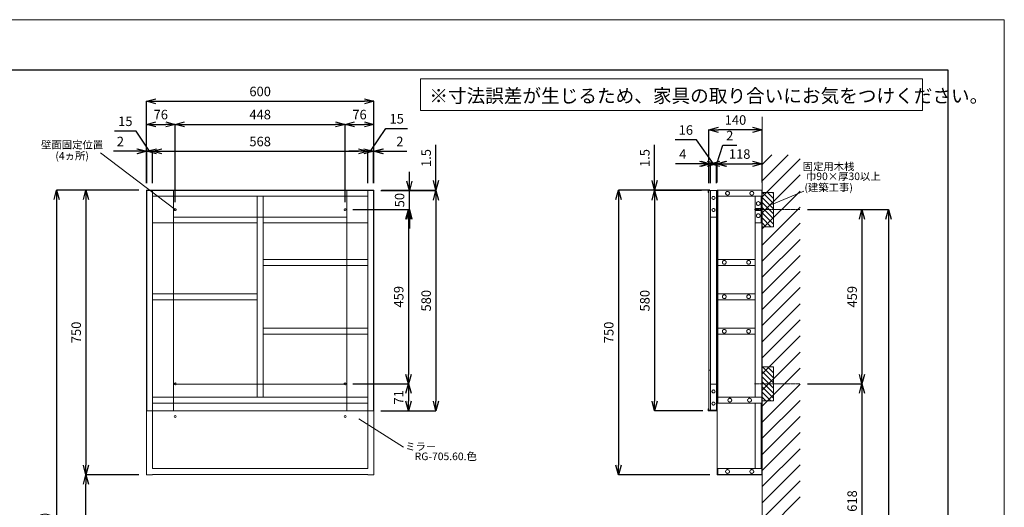
# Model space of a CAD drawing. Units: millimetres. Extents: x -170 to 4285, y -639 to 3496.
# Drawn here: x 1689 to 4285, y 2063 to 3347 of the extents above; entities that cross this region are included whole.
import ezdxf
from ezdxf.enums import TextEntityAlignment as Align

# ---------------------------------------------------------------- set-up
doc = ezdxf.new("R2010")
doc.units = ezdxf.units.MM
doc.linetypes.add('CENTER1', pattern=[10, 6.25, -1.25, 1.25, -1.25])
doc.linetypes.add('HIDDEN', pattern=[9.525, 6.35, -3.175])
doc.layers.get('0').update_dxf_attribs({"lineweight": 9})
doc.layers.get('Defpoints').update_dxf_attribs({"lineweight": 9})
for name, color, linetype, lineweight in [('中心線', 1, 'CENTER1', 18), ('図面枠', 6, 'Continuous', 25), ('太線', 4, 'Continuous', 15), ('家具', 137, 'Continuous', 9), ('家具内部', 52, 'HIDDEN', 9), ('寸法', 3, 'Continuous', 9), ('文字', 4, 'Continuous', 15), ('細線', 7, 'Continuous', 9)]:
    doc.layers.add(name, color=color, linetype=linetype, lineweight=lineweight)
doc.styles.add('japanese', font='romans.shx', dxfattribs={"bigfont": 'bigfont.shx'})
doc.dimstyles.new('KIHON', dxfattribs={"dimscale": 10, "dimtxt": 2.5, "dimasz": 2.5, "dimexe": 0, "dimexo": 2, "dimgap": 1, "dimtad": 1, "dimdec": 0, "dimdsep": 46, "dimtxsty": 'japanese', "dimblk": 'OPEN30', "dimcen": 2.5, "dimadec": 0, "dimazin": 0, "dimtfac": 1, "dimtdec": 0, "dimtmove": 0, "dimatfit": 0, "dimfxl": 1, "dimarcsym": 0})

# ---------------------------------------------------------------- blocks, each defined once
blk = doc.blocks.new('_Open30')
at = {"color": 0, "linetype": 'ByBlock', "lineweight": -2}
for p, q in [((-1, 0.27), (0, 0)), ((0, 0), (-1, -0.27)), ((0, 0), (-1, 0))]:
    blk.add_line(p, q, dxfattribs=at)
blk = doc.blocks.new('*D1')
at = {"layer": 'Defpoints', "color": 0}
for p in [(2023.2, 2898.3), (1864, 2148.3), (2023.2, 2148.3)]:
    blk.add_point(p, dxfattribs=at)
at = {"layer": '寸法', "color": 0, "lineweight": -2}
for p, q in [((2003.2, 2898.3), (1864, 2898.3)), ((1864, 2873.3), (1864, 2173.3)), ((2003.2, 2148.3), (1864, 2148.3))]:
    blk.add_line(p, q, dxfattribs=at)
at = {"layer": '寸法', "color": 0, "lineweight": -2, "xscale": 25, "yscale": 25, "zscale": 25}
for p, rotation in [((1864, 2898.3), 90), ((1864, 2148.3), 270)]:
    blk.add_blockref('_Open30', p, dxfattribs=dict(at, rotation=rotation))
at = {"layer": '寸法', "color": 0, "insert": (1841.5, 2523.3), "char_height": 25, "attachment_point": 5, "rotation": 90, "style": 'japanese'}
blk.add_mtext('750', dxfattribs=at)
blk = doc.blocks.new('*D2')
at = {"layer": 'Defpoints', "color": 0}
for p in [(2623.2, 3132.4), (2023.2, 2898.3), (2623.2, 2898.3)]:
    blk.add_point(p, dxfattribs=at)
at = {"layer": '寸法', "color": 0, "lineweight": -2}
for p, q in [((2023.2, 2918.3), (2023.2, 3132.4)), ((2048.2, 3132.4), (2598.2, 3132.4)), ((2623.2, 2918.3), (2623.2, 3132.4))]:
    blk.add_line(p, q, dxfattribs=at)
at = {"layer": '寸法', "color": 0, "lineweight": -2, "xscale": 25, "yscale": 25, "zscale": 25, "rotation": 180}
blk.add_blockref('_Open30', (2023.2, 3132.4), dxfattribs=at)
at = {"layer": '寸法', "color": 0, "lineweight": -2, "xscale": 25, "yscale": 25, "zscale": 25}
blk.add_blockref('_Open30', (2623.2, 3132.4), dxfattribs=at)
at = {"layer": '寸法', "color": 0, "insert": (2323.2, 3154.9), "char_height": 25, "attachment_point": 5, "style": 'japanese'}
blk.add_mtext('600', dxfattribs=at)
blk = doc.blocks.new('*D11')
at = {"layer": 'Defpoints', "color": 0, "ltscale": 0.1}
for p in [(3528.2, 2898.3), (3267.8, 2148.3), (3528.2, 2148.3)]:
    blk.add_point(p, dxfattribs=at)
at = {"layer": '寸法', "color": 0, "lineweight": -2, "ltscale": 0.1}
for p, q in [((3508.2, 2898.3), (3267.8, 2898.3)), ((3267.8, 2873.3), (3267.8, 2173.3)), ((3508.2, 2148.3), (3267.8, 2148.3))]:
    blk.add_line(p, q, dxfattribs=at)
at = {"layer": '寸法', "color": 0, "lineweight": -2, "ltscale": 0.1, "xscale": 25, "yscale": 25, "zscale": 25}
for p, rotation in [((3267.8, 2898.3), 90), ((3267.8, 2148.3), 270)]:
    blk.add_blockref('_Open30', p, dxfattribs=dict(at, rotation=rotation))
at = {"layer": '寸法', "color": 0, "ltscale": 0.1, "insert": (3245.3, 2523.3), "char_height": 25, "attachment_point": 5, "rotation": 90, "style": 'japanese'}
blk.add_mtext('750', dxfattribs=at)
blk = doc.blocks.new('*D12')
at = {"layer": 'Defpoints', "color": 0}
for p in [(3506.2, 3057.2), (3506.2, 2896.8), (3646.2, 2898.3)]:
    blk.add_point(p, dxfattribs=at)
at = {"layer": '寸法', "color": 0, "lineweight": -2}
for p, q in [((3506.2, 2916.8), (3506.2, 3057.2)), ((3621.2, 3057.2), (3531.2, 3057.2)), ((3646.2, 2918.3), (3646.2, 3057.2))]:
    blk.add_line(p, q, dxfattribs=at)
at = {"layer": '寸法', "color": 0, "lineweight": -2, "xscale": 25, "yscale": 25, "zscale": 25, "rotation": 180}
blk.add_blockref('_Open30', (3506.2, 3057.2), dxfattribs=at)
at = {"layer": '寸法', "color": 0, "lineweight": -2, "xscale": 25, "yscale": 25, "zscale": 25}
blk.add_blockref('_Open30', (3646.2, 3057.2), dxfattribs=at)
at = {"layer": '寸法', "color": 0, "insert": (3576.2, 3079.7), "char_height": 25, "attachment_point": 5, "style": 'japanese'}
blk.add_mtext('140', dxfattribs=at)
blk = doc.blocks.new('*D13')
at = {"layer": 'Defpoints', "color": 0}
for p in [(3510.2, 2967.5), (3506.2, 2896.8), (3510.2, 2896.8)]:
    blk.add_point(p, dxfattribs=at)
at = {"layer": '寸法', "color": 0, "lineweight": -2}
for p, q in [((3481.2, 2967.5), (3418.4, 2967.5)), ((3506.2, 2916.8), (3506.2, 2967.5)), ((3510.2, 2967.5), (3506.2, 2967.5)), ((3510.2, 2916.8), (3510.2, 2967.5)), ((3535.2, 2967.5), (3560.2, 2967.5))]:
    blk.add_line(p, q, dxfattribs=at)
at = {"layer": '寸法', "color": 0, "lineweight": -2, "xscale": 25, "yscale": 25, "zscale": 25}
blk.add_blockref('_Open30', (3506.2, 2967.5), dxfattribs=at)
at = {"layer": '寸法', "color": 0, "lineweight": -2, "xscale": 25, "yscale": 25, "zscale": 25, "rotation": 180}
blk.add_blockref('_Open30', (3510.2, 2967.5), dxfattribs=at)
at = {"layer": '寸法', "color": 0, "insert": (3437.3, 2990), "char_height": 25, "attachment_point": 5, "style": 'japanese'}
blk.add_mtext('4', dxfattribs=at)
blk = doc.blocks.new('*D14')
at = {"layer": 'Defpoints', "color": 0}
for p in [(3526.2, 2967.5), (3510.2, 2896.8), (3526.2, 2896.8)]:
    blk.add_point(p, dxfattribs=at)
at = {"layer": '寸法', "color": 0, "lineweight": -2}
for p, q in [((3473.8, 3030.8), (3416.9, 3030.8)), ((3518.2, 2967.5), (3473.8, 3030.8)), ((3485.2, 2967.5), (3460.2, 2967.5)), ((3510.2, 2916.8), (3510.2, 2967.5)), ((3510.2, 2967.5), (3526.2, 2967.5)), ((3510.2, 2967.5), (3526.2, 2967.5)), ((3526.2, 2916.8), (3526.2, 2967.5)), ((3551.2, 2967.5), (3576.2, 2967.5))]:
    blk.add_line(p, q, dxfattribs=at)
at = {"layer": '寸法', "color": 0, "lineweight": -2, "xscale": 25, "yscale": 25, "zscale": 25}
blk.add_blockref('_Open30', (3510.2, 2967.5), dxfattribs=at)
at = {"layer": '寸法', "color": 0, "lineweight": -2, "xscale": 25, "yscale": 25, "zscale": 25, "rotation": 180}
blk.add_blockref('_Open30', (3526.2, 2967.5), dxfattribs=at)
at = {"layer": '寸法', "color": 0, "insert": (3445.3, 3053.3), "char_height": 25, "attachment_point": 5, "style": 'japanese'}
blk.add_mtext('16', dxfattribs=at)
blk = doc.blocks.new('*D15')
at = {"layer": 'Defpoints', "color": 0}
for p in [(2023.2, 2898.3), (1786.6, 998.3), (1881.3, 998.3)]:
    blk.add_point(p, dxfattribs=at)
at = {"layer": '寸法', "color": 0, "lineweight": -2}
for p, q in [((2003.2, 2898.3), (1786.6, 2898.3)), ((1786.6, 2873.3), (1786.6, 1023.3)), ((1861.3, 998.3), (1786.6, 998.3))]:
    blk.add_line(p, q, dxfattribs=at)
at = {"layer": '寸法', "color": 0, "lineweight": -2, "xscale": 25, "yscale": 25, "zscale": 25}
for p, rotation in [((1786.6, 2898.3), 90), ((1786.6, 998.3), 270)]:
    blk.add_blockref('_Open30', p, dxfattribs=dict(at, rotation=rotation))
at = {"layer": '寸法', "color": 0, "insert": (1757.6, 1948.3), "char_height": 25, "attachment_point": 5, "rotation": 90, "style": 'japanese'}
blk.add_mtext('1900(参考値)', dxfattribs=at)
blk = doc.blocks.new('*D28')
at = {"layer": 'Defpoints', "color": 0}
for p in [(3362.9, 2896.8), (3506.2, 2896.8), (3528.2, 2898.3)]:
    blk.add_point(p, dxfattribs=at)
at = {"layer": '寸法', "color": 0, "lineweight": -2}
for p, q in [((3362.9, 2923.3), (3362.9, 3017.1)), ((3508.2, 2898.3), (3362.9, 2898.3)), ((3362.9, 2896.8), (3362.9, 2898.3)), ((3486.2, 2896.8), (3362.9, 2896.8)), ((3362.9, 2871.8), (3362.9, 2846.8))]:
    blk.add_line(p, q, dxfattribs=at)
at = {"layer": '寸法', "color": 0, "lineweight": -2, "xscale": 25, "yscale": 25, "zscale": 25}
for p, rotation in [((3362.9, 2898.3), 270), ((3362.9, 2896.8), 90)]:
    blk.add_blockref('_Open30', p, dxfattribs=dict(at, rotation=rotation))
at = {"layer": '寸法', "color": 0, "insert": (3340.4, 2982.7), "char_height": 25, "attachment_point": 5, "rotation": 90, "style": 'japanese'}
blk.add_mtext('1.5', dxfattribs=at)
blk = doc.blocks.new('*D29')
at = {"layer": 'Defpoints', "color": 0}
for p in [(3506.2, 2896.8), (3362.9, 2316.8), (3510.2, 2316.8)]:
    blk.add_point(p, dxfattribs=at)
at = {"layer": '寸法', "color": 0, "lineweight": -2}
for p, q in [((3486.2, 2896.8), (3362.9, 2896.8)), ((3362.9, 2871.8), (3362.9, 2341.8)), ((3490.2, 2316.8), (3362.9, 2316.8))]:
    blk.add_line(p, q, dxfattribs=at)
at = {"layer": '寸法', "color": 0, "lineweight": -2, "xscale": 25, "yscale": 25, "zscale": 25}
for p, rotation in [((3362.9, 2896.8), 90), ((3362.9, 2316.8), 270)]:
    blk.add_blockref('_Open30', p, dxfattribs=dict(at, rotation=rotation))
at = {"layer": '寸法', "color": 0, "insert": (3340.4, 2606.8), "char_height": 25, "attachment_point": 5, "rotation": 90, "style": 'japanese'}
blk.add_mtext('580', dxfattribs=at)
blk = doc.blocks.new('*D30')
at = {"layer": 'Defpoints', "color": 0}
for p in [(2024.7, 3000.6), (2024.7, 2896.8), (2039.2, 2896.8)]:
    blk.add_point(p, dxfattribs=at)
at = {"layer": '寸法', "color": 0, "lineweight": -2}
for p, q in [((1996.2, 3053.8), (1939.3, 3053.8)), ((2031.9, 3000.6), (1996.2, 3053.8)), ((1999.7, 3000.6), (1974.7, 3000.6)), ((2024.7, 2916.8), (2024.7, 3000.6)), ((2039.2, 3000.6), (2024.7, 3000.6)), ((2039.2, 3000.6), (2024.7, 3000.6)), ((2039.2, 2916.8), (2039.2, 3000.6)), ((2064.2, 3000.6), (2089.2, 3000.6))]:
    blk.add_line(p, q, dxfattribs=at)
at = {"layer": '寸法', "color": 0, "lineweight": -2, "xscale": 25, "yscale": 25, "zscale": 25}
blk.add_blockref('_Open30', (2024.7, 3000.6), dxfattribs=at)
at = {"layer": '寸法', "color": 0, "lineweight": -2, "xscale": 25, "yscale": 25, "zscale": 25, "rotation": 180}
blk.add_blockref('_Open30', (2039.2, 3000.6), dxfattribs=at)
at = {"layer": '寸法', "color": 0, "insert": (1967.8, 3076.3), "char_height": 25, "attachment_point": 5, "style": 'japanese'}
blk.add_mtext('15', dxfattribs=at)
blk = doc.blocks.new('*D31')
at = {"layer": 'Defpoints', "color": 0}
for p in [(2607.2, 3000.6), (2039.2, 2896.8), (2607.2, 2896.8)]:
    blk.add_point(p, dxfattribs=at)
at = {"layer": '寸法', "color": 0, "lineweight": -2}
for p, q in [((2039.2, 2916.8), (2039.2, 3000.6)), ((2064.2, 3000.6), (2582.2, 3000.6)), ((2607.2, 2916.8), (2607.2, 3000.6))]:
    blk.add_line(p, q, dxfattribs=at)
at = {"layer": '寸法', "color": 0, "lineweight": -2, "xscale": 25, "yscale": 25, "zscale": 25, "rotation": 180}
blk.add_blockref('_Open30', (2039.2, 3000.6), dxfattribs=at)
at = {"layer": '寸法', "color": 0, "lineweight": -2, "xscale": 25, "yscale": 25, "zscale": 25}
blk.add_blockref('_Open30', (2607.2, 3000.6), dxfattribs=at)
at = {"layer": '寸法', "color": 0, "insert": (2323.2, 3023.1), "char_height": 25, "attachment_point": 5, "style": 'japanese'}
blk.add_mtext('568', dxfattribs=at)
blk = doc.blocks.new('*D32')
at = {"layer": 'Defpoints', "color": 0}
for p in [(2621.7, 3000.6), (2607.2, 2896.8), (2621.7, 2896.8)]:
    blk.add_point(p, dxfattribs=at)
at = {"layer": '寸法', "color": 0, "lineweight": -2}
for p, q in [((2614.4, 3000.6), (2654.7, 3060.4)), ((2654.7, 3060.4), (2711.6, 3060.4)), ((2582.2, 3000.6), (2557.2, 3000.6)), ((2607.2, 2916.8), (2607.2, 3000.6)), ((2607.2, 3000.6), (2621.7, 3000.6)), ((2607.2, 3000.6), (2621.7, 3000.6)), ((2621.7, 2916.8), (2621.7, 3000.6)), ((2646.7, 3000.6), (2671.7, 3000.6))]:
    blk.add_line(p, q, dxfattribs=at)
at = {"layer": '寸法', "color": 0, "lineweight": -2, "xscale": 25, "yscale": 25, "zscale": 25}
blk.add_blockref('_Open30', (2607.2, 3000.6), dxfattribs=at)
at = {"layer": '寸法', "color": 0, "lineweight": -2, "xscale": 25, "yscale": 25, "zscale": 25, "rotation": 180}
blk.add_blockref('_Open30', (2621.7, 3000.6), dxfattribs=at)
at = {"layer": '寸法', "color": 0, "insert": (2683.1, 3082.9), "char_height": 25, "attachment_point": 5, "style": 'japanese'}
blk.add_mtext('15', dxfattribs=at)
blk = doc.blocks.new('*D33')
at = {"layer": 'Defpoints', "color": 0}
for p in [(2623.2, 3000.6), (2621.7, 2896.8), (2623.2, 2896.8)]:
    blk.add_point(p, dxfattribs=at)
at = {"layer": '寸法', "color": 0, "lineweight": -2}
for p, q in [((2596.7, 3000.6), (2571.7, 3000.6)), ((2621.7, 2916.8), (2621.7, 3000.6)), ((2621.7, 3000.6), (2623.2, 3000.6)), ((2623.2, 2916.8), (2623.2, 3000.6)), ((2648.2, 3000.6), (2709.8, 3000.6))]:
    blk.add_line(p, q, dxfattribs=at)
at = {"layer": '寸法', "color": 0, "lineweight": -2, "xscale": 25, "yscale": 25, "zscale": 25}
blk.add_blockref('_Open30', (2621.7, 3000.6), dxfattribs=at)
at = {"layer": '寸法', "color": 0, "lineweight": -2, "xscale": 25, "yscale": 25, "zscale": 25, "rotation": 180}
blk.add_blockref('_Open30', (2623.2, 3000.6), dxfattribs=at)
at = {"layer": '寸法', "color": 0, "insert": (2691.5, 3023.1), "char_height": 25, "attachment_point": 5, "style": 'japanese'}
blk.add_mtext('2', dxfattribs=at)
blk = doc.blocks.new('*D34')
at = {"layer": 'Defpoints', "color": 0}
for p in [(2023.2, 3000.6), (2023.2, 2896.8), (2024.7, 2896.8)]:
    blk.add_point(p, dxfattribs=at)
at = {"layer": '寸法', "color": 0, "lineweight": -2}
for p, q in [((1998.2, 3000.6), (1936.5, 3000.6)), ((2023.2, 2916.8), (2023.2, 3000.6)), ((2024.7, 3000.6), (2023.2, 3000.6)), ((2024.7, 2916.8), (2024.7, 3000.6)), ((2049.7, 3000.6), (2074.7, 3000.6))]:
    blk.add_line(p, q, dxfattribs=at)
at = {"layer": '寸法', "color": 0, "lineweight": -2, "xscale": 25, "yscale": 25, "zscale": 25}
blk.add_blockref('_Open30', (2023.2, 3000.6), dxfattribs=at)
at = {"layer": '寸法', "color": 0, "lineweight": -2, "xscale": 25, "yscale": 25, "zscale": 25, "rotation": 180}
blk.add_blockref('_Open30', (2024.7, 3000.6), dxfattribs=at)
at = {"layer": '寸法', "color": 0, "insert": (1954.8, 3023.1), "char_height": 25, "attachment_point": 5, "style": 'japanese'}
blk.add_mtext('2', dxfattribs=at)
blk = doc.blocks.new('*D41')
at = {"layer": 'Defpoints', "color": 0, "ltscale": 0.1}
for p in [(3528.2, 2967.5), (3526.2, 2896.8), (3528.2, 2898.3)]:
    blk.add_point(p, dxfattribs=at)
at = {"layer": '寸法', "color": 0, "lineweight": -2, "ltscale": 0.1}
for p, q in [((3527.2, 2967.5), (3542.8, 3016.4)), ((3542.8, 3016.4), (3579.5, 3016.4)), ((3501.2, 2967.5), (3476.2, 2967.5)), ((3526.2, 2916.8), (3526.2, 2967.5)), ((3526.2, 2967.5), (3528.2, 2967.5)), ((3526.2, 2967.5), (3528.2, 2967.5)), ((3528.2, 2918.3), (3528.2, 2967.5)), ((3553.2, 2967.5), (3578.2, 2967.5))]:
    blk.add_line(p, q, dxfattribs=at)
at = {"layer": '寸法', "color": 0, "lineweight": -2, "ltscale": 0.1, "xscale": 25, "yscale": 25, "zscale": 25}
blk.add_blockref('_Open30', (3526.2, 2967.5), dxfattribs=at)
at = {"layer": '寸法', "color": 0, "lineweight": -2, "ltscale": 0.1, "xscale": 25, "yscale": 25, "zscale": 25, "rotation": 180}
blk.add_blockref('_Open30', (3528.2, 2967.5), dxfattribs=at)
at = {"layer": '寸法', "color": 0, "ltscale": 0.1, "insert": (3561.1, 3038.9), "char_height": 25, "attachment_point": 5, "style": 'japanese'}
blk.add_mtext('2', dxfattribs=at)
blk = doc.blocks.new('*D42')
at = {"layer": 'Defpoints', "color": 0, "ltscale": 0.1}
for p in [(3646.2, 2967.5), (3528.2, 2898.3), (3646.2, 2898.3)]:
    blk.add_point(p, dxfattribs=at)
at = {"layer": '寸法', "color": 0, "lineweight": -2, "ltscale": 0.1}
for p, q in [((3528.2, 2918.3), (3528.2, 2967.5)), ((3553.2, 2967.5), (3621.2, 2967.5)), ((3646.2, 2918.3), (3646.2, 2967.5))]:
    blk.add_line(p, q, dxfattribs=at)
at = {"layer": '寸法', "color": 0, "lineweight": -2, "ltscale": 0.1, "xscale": 25, "yscale": 25, "zscale": 25, "rotation": 180}
blk.add_blockref('_Open30', (3528.2, 2967.5), dxfattribs=at)
at = {"layer": '寸法', "color": 0, "lineweight": -2, "ltscale": 0.1, "xscale": 25, "yscale": 25, "zscale": 25}
blk.add_blockref('_Open30', (3646.2, 2967.5), dxfattribs=at)
at = {"layer": '寸法', "color": 0, "ltscale": 0.1, "insert": (3587.2, 2990), "char_height": 25, "attachment_point": 5, "style": 'japanese'}
blk.add_mtext('118', dxfattribs=at)
blk = doc.blocks.new('*D43')
at = {"layer": 'Defpoints', "color": 0}
for p in [(2099.2, 3071.5), (2023.2, 2898.3), (2099.2, 2846.8)]:
    blk.add_point(p, dxfattribs=at)
at = {"layer": '寸法', "color": 0, "lineweight": -2}
for p, q in [((2023.2, 2918.3), (2023.2, 3071.5)), ((2048.2, 3071.5), (2074.2, 3071.5)), ((2099.2, 2866.8), (2099.2, 3071.5))]:
    blk.add_line(p, q, dxfattribs=at)
at = {"layer": '寸法', "color": 0, "lineweight": -2, "xscale": 25, "yscale": 25, "zscale": 25, "rotation": 180}
blk.add_blockref('_Open30', (2023.2, 3071.5), dxfattribs=at)
at = {"layer": '寸法', "color": 0, "lineweight": -2, "xscale": 25, "yscale": 25, "zscale": 25}
blk.add_blockref('_Open30', (2099.2, 3071.5), dxfattribs=at)
at = {"layer": '寸法', "color": 0, "insert": (2061.2, 3094), "char_height": 25, "attachment_point": 5, "style": 'japanese'}
blk.add_mtext('76', dxfattribs=at)
blk = doc.blocks.new('*D44')
at = {"layer": 'Defpoints', "color": 0}
for p in [(2547.2, 3071.5), (2099.2, 2846.8), (2547.2, 2846.8)]:
    blk.add_point(p, dxfattribs=at)
at = {"layer": '寸法', "color": 0, "lineweight": -2}
for p, q in [((2099.2, 2866.8), (2099.2, 3071.5)), ((2124.2, 3071.5), (2522.2, 3071.5)), ((2547.2, 2866.8), (2547.2, 3071.5))]:
    blk.add_line(p, q, dxfattribs=at)
at = {"layer": '寸法', "color": 0, "lineweight": -2, "xscale": 25, "yscale": 25, "zscale": 25, "rotation": 180}
blk.add_blockref('_Open30', (2099.2, 3071.5), dxfattribs=at)
at = {"layer": '寸法', "color": 0, "lineweight": -2, "xscale": 25, "yscale": 25, "zscale": 25}
blk.add_blockref('_Open30', (2547.2, 3071.5), dxfattribs=at)
at = {"layer": '寸法', "color": 0, "insert": (2323.2, 3094), "char_height": 25, "attachment_point": 5, "style": 'japanese'}
blk.add_mtext('448', dxfattribs=at)
blk = doc.blocks.new('*D45')
at = {"layer": 'Defpoints', "color": 0}
for p in [(2623.2, 3071.5), (2623.2, 2898.3), (2547.2, 2846.8)]:
    blk.add_point(p, dxfattribs=at)
at = {"layer": '寸法', "color": 0, "lineweight": -2}
for p, q in [((2547.2, 2866.8), (2547.2, 3071.5)), ((2572.2, 3071.5), (2598.2, 3071.5)), ((2623.2, 2918.3), (2623.2, 3071.5))]:
    blk.add_line(p, q, dxfattribs=at)
at = {"layer": '寸法', "color": 0, "lineweight": -2, "xscale": 25, "yscale": 25, "zscale": 25, "rotation": 180}
blk.add_blockref('_Open30', (2547.2, 3071.5), dxfattribs=at)
at = {"layer": '寸法', "color": 0, "lineweight": -2, "xscale": 25, "yscale": 25, "zscale": 25}
blk.add_blockref('_Open30', (2623.2, 3071.5), dxfattribs=at)
at = {"layer": '寸法', "color": 0, "insert": (2585.2, 3094), "char_height": 25, "attachment_point": 5, "style": 'japanese'}
blk.add_mtext('76', dxfattribs=at)
blk = doc.blocks.new('*D46')
at = {"layer": 'Defpoints', "color": 0, "ltscale": 0.1}
for p in [(3746.2, 2846.8), (3746.2, 2387.8), (3909.4, 2387.8)]:
    blk.add_point(p, dxfattribs=at)
at = {"layer": '寸法', "color": 0, "lineweight": -2, "ltscale": 0.1}
for p, q in [((3766.2, 2846.8), (3909.4, 2846.8)), ((3909.4, 2821.8), (3909.4, 2412.8)), ((3766.2, 2387.8), (3909.4, 2387.8))]:
    blk.add_line(p, q, dxfattribs=at)
at = {"layer": '寸法', "color": 0, "lineweight": -2, "ltscale": 0.1, "xscale": 25, "yscale": 25, "zscale": 25}
for p, rotation in [((3909.4, 2846.8), 90), ((3909.4, 2387.8), 270)]:
    blk.add_blockref('_Open30', p, dxfattribs=dict(at, rotation=rotation))
at = {"layer": '寸法', "color": 0, "ltscale": 0.1, "insert": (3886.9, 2617.3), "char_height": 25, "attachment_point": 5, "rotation": 90, "style": 'japanese'}
blk.add_mtext('459', dxfattribs=at)
blk = doc.blocks.new('*D47')
at = {"layer": 'Defpoints', "color": 0, "ltscale": 0.1}
for p in [(3746.2, 2387.8), (3746.2, 1770.3), (3909.4, 1770.3)]:
    blk.add_point(p, dxfattribs=at)
at = {"layer": '寸法', "color": 0, "lineweight": -2, "ltscale": 0.1}
for p, q in [((3766.2, 2387.8), (3909.4, 2387.8)), ((3909.4, 2362.8), (3909.4, 1795.3)), ((3766.2, 1770.3), (3909.4, 1770.3))]:
    blk.add_line(p, q, dxfattribs=at)
at = {"layer": '寸法', "color": 0, "lineweight": -2, "ltscale": 0.1, "xscale": 25, "yscale": 25, "zscale": 25}
for p, rotation in [((3909.4, 2387.8), 90), ((3909.4, 1770.3), 270)]:
    blk.add_blockref('_Open30', p, dxfattribs=dict(at, rotation=rotation))
at = {"layer": '寸法', "color": 0, "ltscale": 0.1, "insert": (3886.9, 2079.1), "char_height": 25, "attachment_point": 5, "rotation": 90, "style": 'japanese'}
blk.add_mtext('618', dxfattribs=at)
blk = doc.blocks.new('*D48')
at = {"layer": 'Defpoints', "color": 0, "ltscale": 0.1}
for p in [(3746.2, 2846.8), (3646.2, 998.3), (3979.4, 998.3)]:
    blk.add_point(p, dxfattribs=at)
at = {"layer": '寸法', "color": 0, "lineweight": -2, "ltscale": 0.1}
for p, q in [((3766.2, 2846.8), (3979.4, 2846.8)), ((3979.4, 2821.8), (3979.4, 1023.3)), ((3666.2, 998.3), (3979.4, 998.3))]:
    blk.add_line(p, q, dxfattribs=at)
at = {"layer": '寸法', "color": 0, "lineweight": -2, "ltscale": 0.1, "xscale": 25, "yscale": 25, "zscale": 25}
for p, rotation in [((3979.4, 2846.8), 90), ((3979.4, 998.3), 270)]:
    blk.add_blockref('_Open30', p, dxfattribs=dict(at, rotation=rotation))
at = {"layer": '寸法', "color": 0, "ltscale": 0.1, "insert": (3956.9, 1922.6), "char_height": 25, "attachment_point": 5, "rotation": 90, "style": 'japanese'}
blk.add_mtext('1849', dxfattribs=at)
blk = doc.blocks.new('*D50')
at = {"layer": 'Defpoints', "color": 0}
for p in [(1864, 2148.3), (2023.2, 2148.3), (2023.2, 1863.3)]:
    blk.add_point(p, dxfattribs=at)
at = {"layer": '寸法', "color": 0, "lineweight": -2}
for p, q in [((2003.2, 2148.3), (1864, 2148.3)), ((1864, 1888.3), (1864, 2123.3)), ((2003.2, 1863.3), (1864, 1863.3))]:
    blk.add_line(p, q, dxfattribs=at)
at = {"layer": '寸法', "color": 0, "lineweight": -2, "xscale": 25, "yscale": 25, "zscale": 25}
for p, rotation in [((1864, 2148.3), 90), ((1864, 1863.3), 270)]:
    blk.add_blockref('_Open30', p, dxfattribs=dict(at, rotation=rotation))
at = {"layer": '寸法', "color": 0, "insert": (1841.5, 2005.8), "char_height": 25, "attachment_point": 5, "rotation": 90, "style": 'japanese'}
blk.add_mtext('285', dxfattribs=at)
blk = doc.blocks.new('*D193')
at = {"layer": 'Defpoints', "color": 0}
for p in [(2621.7, 2896.8), (2621.7, 2316.8), (2786.5, 2316.8)]:
    blk.add_point(p, dxfattribs=at)
at = {"layer": '寸法', "color": 0, "lineweight": -2}
for p, q in [((2641.7, 2896.8), (2786.5, 2896.8)), ((2786.5, 2871.8), (2786.5, 2341.8)), ((2641.7, 2316.8), (2786.5, 2316.8))]:
    blk.add_line(p, q, dxfattribs=at)
at = {"layer": '寸法', "color": 0, "lineweight": -2, "xscale": 25, "yscale": 25, "zscale": 25}
for p, rotation in [((2786.5, 2896.8), 90), ((2786.5, 2316.8), 270)]:
    blk.add_blockref('_Open30', p, dxfattribs=dict(at, rotation=rotation))
at = {"layer": '寸法', "color": 0, "insert": (2764, 2606.8), "char_height": 25, "attachment_point": 5, "rotation": 90, "style": 'japanese'}
blk.add_mtext('580', dxfattribs=at)
blk = doc.blocks.new('*D194')
at = {"layer": 'Defpoints', "color": 0}
for p in [(2623.2, 2896.8), (2716.5, 2896.8), (2547.2, 2846.8)]:
    blk.add_point(p, dxfattribs=at)
at = {"layer": '寸法', "color": 0, "lineweight": -2}
for p, q in [((2716.5, 2921.8), (2716.5, 2946.8)), ((2643.2, 2896.8), (2716.5, 2896.8)), ((2716.5, 2846.8), (2716.5, 2896.8)), ((2567.2, 2846.8), (2716.5, 2846.8)), ((2716.5, 2821.8), (2716.5, 2796.8))]:
    blk.add_line(p, q, dxfattribs=at)
at = {"layer": '寸法', "color": 0, "lineweight": -2, "xscale": 25, "yscale": 25, "zscale": 25}
for p, rotation in [((2716.5, 2896.8), 270), ((2716.5, 2846.8), 90)]:
    blk.add_blockref('_Open30', p, dxfattribs=dict(at, rotation=rotation))
at = {"layer": '寸法', "color": 0, "insert": (2694, 2871.8), "char_height": 25, "attachment_point": 5, "rotation": 90, "style": 'japanese'}
blk.add_mtext('50', dxfattribs=at)
blk = doc.blocks.new('*D195')
at = {"layer": 'Defpoints', "color": 0}
for p in [(2547.2, 2846.8), (2547.2, 2387.8), (2714.2, 2387.8)]:
    blk.add_point(p, dxfattribs=at)
at = {"layer": '寸法', "color": 0, "lineweight": -2}
for p, q in [((2567.2, 2846.8), (2714.2, 2846.8)), ((2714.2, 2821.8), (2714.2, 2412.8)), ((2567.2, 2387.8), (2714.2, 2387.8))]:
    blk.add_line(p, q, dxfattribs=at)
at = {"layer": '寸法', "color": 0, "lineweight": -2, "xscale": 25, "yscale": 25, "zscale": 25}
for p, rotation in [((2714.2, 2846.8), 90), ((2714.2, 2387.8), 270)]:
    blk.add_blockref('_Open30', p, dxfattribs=dict(at, rotation=rotation))
at = {"layer": '寸法', "color": 0, "insert": (2691.7, 2617.3), "char_height": 25, "attachment_point": 5, "rotation": 90, "style": 'japanese'}
blk.add_mtext('459', dxfattribs=at)
blk = doc.blocks.new('*D196')
at = {"layer": 'Defpoints', "color": 0}
for p in [(2547.2, 2387.8), (2621.7, 2316.8), (2714.2, 2316.8)]:
    blk.add_point(p, dxfattribs=at)
at = {"layer": '寸法', "color": 0, "lineweight": -2}
for p, q in [((2567.2, 2387.8), (2714.2, 2387.8)), ((2714.2, 2362.8), (2714.2, 2341.8)), ((2641.7, 2316.8), (2714.2, 2316.8))]:
    blk.add_line(p, q, dxfattribs=at)
at = {"layer": '寸法', "color": 0, "lineweight": -2, "xscale": 25, "yscale": 25, "zscale": 25}
for p, rotation in [((2714.2, 2387.8), 90), ((2714.2, 2316.8), 270)]:
    blk.add_blockref('_Open30', p, dxfattribs=dict(at, rotation=rotation))
at = {"layer": '寸法', "color": 0, "insert": (2691.7, 2352.3), "char_height": 25, "attachment_point": 5, "rotation": 90, "style": 'japanese'}
blk.add_mtext('71', dxfattribs=at)
blk = doc.blocks.new('*D197')
at = {"layer": 'Defpoints', "color": 0}
for p in [(2623.2, 2898.3), (2623.2, 2896.8), (2786.5, 2898.3)]:
    blk.add_point(p, dxfattribs=at)
at = {"layer": '寸法', "color": 0, "lineweight": -2}
for p, q in [((2786.5, 2923.3), (2786.5, 3017.1)), ((2643.2, 2898.3), (2786.5, 2898.3)), ((2643.2, 2896.8), (2786.5, 2896.8)), ((2786.5, 2896.8), (2786.5, 2898.3)), ((2786.5, 2871.8), (2786.5, 2846.8))]:
    blk.add_line(p, q, dxfattribs=at)
at = {"layer": '寸法', "color": 0, "lineweight": -2, "xscale": 25, "yscale": 25, "zscale": 25}
for p, rotation in [((2786.5, 2898.3), 270), ((2786.5, 2896.8), 90)]:
    blk.add_blockref('_Open30', p, dxfattribs=dict(at, rotation=rotation))
at = {"layer": '寸法', "color": 0, "insert": (2764, 2982.7), "char_height": 25, "attachment_point": 5, "rotation": 90, "style": 'japanese'}
blk.add_mtext('1.5', dxfattribs=at)

msp = doc.modelspace()

# ---------------------------------------------------------------- hatches: boundary and pattern name
at = {"layer": '細線'}
h = msp.add_hatch(dxfattribs=at)
h.set_pattern_fill('ANSI31', color=256, scale=3, angle=90)
h.set_pattern_definition([(135, (0, 100), (-6.735192, -6.735192), [])])
h.paths.add_polyline_path([(3676.24, 2891.84), (3646.24, 2891.84), (3646.24, 2801.84), (3676.24, 2801.84)])
h = msp.add_hatch(dxfattribs=at)
h.set_pattern_fill('ANSI31', color=256, scale=3, angle=90)
h.set_pattern_definition([(135, (0, -359), (-6.735192, -6.735192), [])])
h.paths.add_polyline_path([(3676.24, 2432.84), (3646.24, 2432.84), (3646.24, 2342.84), (3676.24, 2342.84)])

# ---------------------------------------------------------------- linework, layer by layer
at = {"layer": 'Defpoints'}
msp.add_lwpolyline([(4284.79, 197.2), (-170.21, 197.2), (-170.21, 3347.2), (4284.79, 3347.2)], close=True, dxfattribs=at)
at = {"layer": '中心線', "ltscale": 0.5}
for p, q in [((3626.24, 2846.84), (3746.24, 2846.84)), ((3626.24, 2387.84), (3746.24, 2387.84))]:
    msp.add_line(p, q, dxfattribs=at)
at = {"layer": '図面枠'}
for p, q in [((-21.45, 3215.55), (4136.03, 3215.55)), ((4136.03, 3215.55), (4136.03, 328.85))]:
    msp.add_line(p, q, dxfattribs=at)
at = {"layer": '太線'}
msp.add_line((3646.24, 998.34), (3646.24, 3091.59), dxfattribs=at)
at = {"layer": '家具'}
for p, q in [((2023.17, 2898.34), (2023.17, 2148.34)), ((2039.17, 2898.34), (2023.17, 2898.34)), ((2024.67, 2316.84), (2024.67, 2896.84)), ((2024.67, 2896.84), (2621.67, 2896.84)), ((2039.17, 2898.34), (2039.17, 2896.84)), ((2607.17, 2897.84), (2039.17, 2897.84)), ((2623.17, 2898.34), (2607.17, 2898.34)), ((2607.17, 2896.84), (2607.17, 2898.34)), ((2621.67, 2896.84), (2621.67, 2316.84)), ((2623.17, 2148.34), (2623.17, 2898.34)), ((3503.74, 2896.84), (3503.74, 2891.84)), ((3503.74, 2896.84), (3526.24, 2896.84)), ((3503.74, 2896.84), (3503.74, 2891.84)), ((3503.74, 2896.84), (3526.24, 2896.84)), ((3505.24, 2891.84), (3503.74, 2891.84)), ((3505.24, 2891.84), (3503.74, 2891.84)), ((3505.24, 2895.34), (3505.24, 2891.84)), ((3506.24, 2895.34), (3505.24, 2895.34)), ((3505.24, 2895.34), (3505.24, 2891.84)), ((3506.24, 2895.34), (3505.24, 2895.34)), ((3526.24, 2896.84), (3506.24, 2896.84)), ((3506.24, 2423.85), (3506.24, 2896.84)), ((3506.24, 2318.34), (3506.24, 2895.34)), ((3510.24, 2896.84), (3510.24, 2316.84)), ((3510.24, 2895.34), (3510.24, 2318.34)), ((3526.24, 2896.84), (3526.24, 2316.84)), ((3646.24, 2898.34), (3528.24, 2898.34)), ((3528.24, 2898.34), (3528.24, 2148.34)), ((3529.24, 2881.84), (3529.24, 2625.34)), ((3646.24, 2148.34), (3646.24, 2898.34)), ((3506.24, 2423.85), (3510.24, 2423.85)), ((2621.67, 2316.84), (2024.67, 2316.84)), ((2039.17, 2316.84), (2039.17, 2164.84)), ((2607.17, 2316.84), (2607.17, 2164.84)), ((3505.24, 2321.84), (3503.74, 2321.84)), ((3503.74, 2321.84), (3503.74, 2316.84)), ((3526.24, 2316.84), (3503.74, 2316.84)), ((3505.24, 2321.84), (3505.24, 2318.34)), ((3505.24, 2318.34), (3526.24, 2318.34)), ((3526.24, 2316.84), (3510.24, 2316.84)), ((2607.17, 2164.84), (2039.17, 2164.84)), ((2039.17, 2148.34), (2023.17, 2148.34)), ((2039.17, 2148.84), (2607.17, 2148.84)), ((2623.17, 2148.34), (2607.17, 2148.34)), ((3528.24, 2148.34), (3646.24, 2148.34))]:
    msp.add_line(p, q, dxfattribs=at)
at = {"layer": '家具', "extrusion": (0, 0, -1)}
for centre in [(-2099.17, 2301.84), (-2547.17, 2301.84)]:
    msp.add_circle(centre, 2.5, dxfattribs=at)
at = {"layer": '家具内部', "ltscale": 0.2}
for p, q in [((2039.17, 2316.84), (2039.17, 2896.84)), ((2039.17, 2881.84), (2607.17, 2881.84)), ((2094.67, 2316.84), (2094.67, 2896.84)), ((2315.17, 2881.84), (2315.17, 2352.84)), ((2331.17, 2352.84), (2331.17, 2881.84)), ((2551.67, 2896.84), (2551.67, 2316.84)), ((2607.17, 2896.84), (2607.17, 2316.84)), ((3529.24, 2897.84), (3529.24, 2336.84)), ((3529.24, 2897.84), (3645.24, 2897.84)), ((3645.24, 2881.84), (3529.24, 2881.84)), ((3628.24, 2352.84), (3628.24, 2881.84)), ((3644.24, 2881.84), (3644.24, 2811.84)), ((3645.24, 2897.84), (3645.24, 2336.84)), ((3628.24, 2849.34), (3646.24, 2849.34)), ((3646.24, 2844.34), (3628.24, 2844.34)), ((2315.17, 2811.84), (2039.17, 2811.84)), ((2551.67, 2826.84), (2094.67, 2826.84)), ((2607.17, 2811.84), (2331.17, 2811.84)), ((3526.24, 2826.84), (3510.24, 2826.84)), ((3644.24, 2811.84), (3628.24, 2811.84)), ((2607.17, 2715.84), (2331.17, 2715.84)), ((2331.17, 2699.84), (2607.17, 2699.84)), ((3529.24, 2715.84), (3628.24, 2715.84)), ((3628.24, 2699.84), (3529.24, 2699.84)), ((2315.17, 2625.34), (2039.17, 2625.34)), ((3529.24, 2625.34), (3628.24, 2625.34)), ((2039.17, 2609.34), (2315.17, 2609.34)), ((3628.24, 2609.34), (3529.24, 2609.34)), ((2607.17, 2534.34), (2331.17, 2534.34)), ((2331.17, 2518.34), (2607.17, 2518.34)), ((3529.24, 2534.34), (3628.24, 2534.34)), ((3628.24, 2518.34), (3529.24, 2518.34)), ((2094.67, 2386.84), (2551.67, 2386.84)), ((3510.24, 2386.84), (3526.24, 2386.84)), ((2607.17, 2352.84), (2039.17, 2352.84)), ((2039.17, 2336.84), (2607.17, 2336.84)), ((3529.24, 2352.84), (3645.24, 2352.84)), ((3645.24, 2336.84), (3529.24, 2336.84)), ((3628.24, 2164.84), (3628.24, 2336.84)), ((3644.24, 2336.84), (3644.24, 2164.84)), ((3529.24, 2164.84), (3645.24, 2164.84)), ((3529.24, 2164.84), (3529.24, 2148.84)), ((3645.24, 2164.84), (3645.24, 2148.84)), ((3645.24, 2148.84), (3529.24, 2148.84))]:
    msp.add_line(p, q, dxfattribs=at)
at = {"layer": '家具内部', "ltscale": 0.2, "extrusion": (0, 0, -1)}
for centre, radius in [((-3518.24, 2877.84), 4), ((-3555.24, 2889.84), 5), ((-3619.24, 2889.84), 5), ((-3636.24, 2862.84), 5), ((-2099.17, 2846.84), 2.5), ((-2547.17, 2846.84), 2.5), ((-3518.24, 2845.84), 4), ((-3636.24, 2830.84), 5), ((-3546.74, 2707.84), 5), ((-3610.74, 2707.84), 5), ((-3546.74, 2617.34), 5), ((-3610.74, 2617.34), 5), ((-3546.74, 2526.34), 5), ((-3610.74, 2526.34), 5), ((-2099.17, 2387.84), 2.5), ((-2547.17, 2387.84), 2.5), ((-3518.24, 2367.84), 4), ((-3518.24, 2335.84), 4), ((-3561.24, 2344.84), 5), ((-3613.24, 2344.84), 5), ((-3555.24, 2156.84), 5), ((-3619.24, 2156.84), 5)]:
    msp.add_circle(centre, radius, dxfattribs=at)
at = {"layer": '文字'}
for p, q in [((1902.48, 2996.56), (2099.17, 2846.84)), ((3756.64, 2895.6), (3672.08, 2860.42)), ((2701.34, 2220.61), (2583.73, 2295.83))]:
    msp.add_line(p, q, dxfattribs=at)
msp.add_lwpolyline([(2745.75, 3191.65), (4068.72, 3191.65), (4068.72, 3108.36), (2745.75, 3108.36)], close=True, dxfattribs=at)
at = {"layer": '細線'}
for p, q in [((3646.24, 2923.06), (3714.77, 2991.59)), ((3646.24, 2965.49), (3672.35, 2991.59)), ((3646.24, 2880.63), (3746.24, 2980.63)), ((3646.24, 2838.21), (3746.24, 2938.21)), ((3646.24, 2795.78), (3746.24, 2895.78)), ((3646.24, 2753.35), (3746.24, 2853.35)), ((3646.24, 2710.93), (3746.24, 2810.93)), ((3646.24, 2668.5), (3746.24, 2768.5)), ((3646.24, 2626.07), (3746.24, 2726.07)), ((3646.24, 2583.65), (3746.24, 2683.65)), ((3646.24, 2541.22), (3746.24, 2641.22)), ((3646.24, 2498.8), (3746.24, 2598.8)), ((3646.24, 2456.37), (3746.24, 2556.37)), ((3646.24, 2413.94), (3746.24, 2513.94)), ((3646.24, 2371.52), (3746.24, 2471.52)), ((3646.24, 2329.09), (3746.24, 2429.09)), ((3646.24, 2286.66), (3746.24, 2386.66)), ((3646.24, 2244.24), (3746.24, 2344.24)), ((3646.24, 2201.81), (3746.24, 2301.81)), ((3646.24, 2159.38), (3746.24, 2259.38)), ((3646.24, 2116.96), (3746.24, 2216.96)), ((3646.24, 2074.53), (3746.24, 2174.53)), ((3646.24, 2032.1), (3746.24, 2132.1)), ((3646.24, 1989.68), (3746.24, 2089.68))]:
    msp.add_line(p, q, dxfattribs=at)
for points in [[(3646.24, 2801.84), (3676.24, 2801.84), (3676.24, 2891.84), (3646.24, 2891.84)], [(3646.24, 2342.84), (3676.24, 2342.84), (3676.24, 2432.84), (3646.24, 2432.84)]]:
    msp.add_lwpolyline(points, close=True, dxfattribs=at)

# ---------------------------------------------------------------- texts
at = {"layer": '文字', "style": 'japanese'}
msp.add_text('※寸法誤差が生じるため、家具の取り合いにお気をつけください。', height=36, dxfattribs=at).set_placement((2769.09, 3128.69))
for s, p in [('壁面固定位置', (1827.48, 3015.25)), ('(4ヵ所)', (1827.48, 2985.97)), ('固定用木桟', (3821.54, 2957.92)), ('巾90×厚30以上', (3860.43, 2932.01)), ('(建築工事)', (3821.76, 2902.59)), ('ミラー', (2746.36, 2220.1)), ('RG-705.60.色', (2812.49, 2194.18))]:
    msp.add_text(s, height=20, dxfattribs=at).set_placement(p, align=Align.MIDDLE)

# ---------------------------------------------------------------- dimensions: what is measured, and where the dimension line sits
at = {"layer": '寸法'}
for base, p1, p2, picture, middle in [((2623.17, 3132.43), (2023.17, 2898.34), (2623.17, 2898.34), '*D2', (2323.17, 3154.93)), ((2099.17, 3071.51), (2023.17, 2898.34), (2099.17, 2846.84), '*D43', (2061.17, 3094.01)), ((2547.17, 3071.51), (2099.17, 2846.84), (2547.17, 2846.84), '*D44', (2323.17, 3094.01)), ((2623.17, 3071.51), (2547.17, 2846.84), (2623.17, 2898.34), '*D45', (2585.17, 3094.01)), ((2023.17237547, 3000.61579745), (2024.67237547, 2896.83630273), (2023.17237547, 2896.83630273), '*D34', (1954.83904213, 3023.11579745)), ((2607.17, 3000.62), (2039.17, 2896.84), (2607.17, 2896.84), '*D31', (2323.17, 3023.12)), ((2623.17237547, 3000.61579745), (2621.67237547, 2896.83630273), (2623.17237547, 2896.83630273), '*D33', (2691.5057088, 3023.11579745))]:
    dim = msp.add_linear_dim(base=base, p1=p1, p2=p2, dimstyle='KIHON', dxfattribs=at)
    dim.commit()
    dim.dimension.update_dxf_attribs({"geometry": picture, "text_midpoint": middle})
for base, p1, p2, picture, middle in [((2024.67237547, 3000.61579745), (2039.17237547, 2896.83630273), (2024.67237547, 2896.83630273), '*D30', (1986.23402877, 3053.77599133)), ((2621.67237547, 3000.61579745), (2607.17237547, 2896.83630273), (2621.67237547, 2896.83630273), '*D32', (2664.66950642, 3060.41980631)), ((3526.24, 2967.45), (3510.24, 2896.84), (3526.24, 2896.84), '*D14', (3463.77, 3030.81))]:
    dim = msp.add_linear_dim(base=base, p1=p1, p2=p2, dimstyle='KIHON', override={"dimtmove": 1}, dxfattribs=at)
    dim.commit()
    dim.dimension.update_dxf_attribs({"geometry": picture, "text_midpoint": middle, "dimtype": 160})
for base, p1, p2, angle, picture, middle in [((3506.24, 3057.17), (3646.24, 2898.34), (3506.24, 2896.84), 180, '*D12', (3576.24, 3079.67)), ((1863.97, 2148.34), (2023.17, 2898.34), (2023.17, 2148.34), 90, '*D1', (1841.47, 2523.34)), ((2786.5, 2316.84), (2621.67, 2896.84), (2621.67, 2316.84), 90, '*D193', (2764, 2606.84)), ((3362.92, 2316.84), (3506.24, 2896.84), (3510.24, 2316.84), 90, '*D29', (3340.42, 2606.84)), ((2714.16, 2387.84), (2547.17, 2846.84), (2547.17, 2387.84), 90, '*D195', (2691.66, 2617.34)), ((2714.16, 2316.84), (2547.17, 2387.84), (2621.67, 2316.84), 90, '*D196', (2691.66, 2352.34)), ((1863.97, 2148.34), (2023.17, 1863.34), (2023.17, 2148.34), 90, '*D50', (1841.47, 2005.84))]:
    dim = msp.add_linear_dim(base=base, p1=p1, p2=p2, angle=angle, dimstyle='KIHON', dxfattribs=at)
    dim.commit()
    dim.dimension.update_dxf_attribs({"geometry": picture, "text_midpoint": middle})
at = {"layer": '寸法', "ltscale": 0.1}
dim = msp.add_linear_dim(base=(3528.24, 2967.45), p1=(3526.24, 2896.84), p2=(3528.24, 2898.34), dimstyle='KIHON', override={"dimtmove": 1}, dxfattribs=at)
dim.commit()
dim.dimension.update_dxf_attribs({"geometry": '*D41', "text_midpoint": (3552.79, 3016.4), "dimtype": 160})
at = {"layer": '寸法'}
for base, p1, p2, picture, middle in [((2786.5, 2898.34), (2623.17, 2896.84), (2623.17, 2898.34), '*D197', (2786.5, 2982.74)), ((3362.92, 2896.84), (3528.24, 2898.34), (3506.24, 2896.84), '*D28', (3362.92, 2982.74))]:
    dim = msp.add_linear_dim(base=base, p1=p1, p2=p2, angle=90, dimstyle='KIHON', override={"dimdec": 1}, dxfattribs=at)
    dim.commit()
    dim.dimension.update_dxf_attribs({"geometry": picture, "text_midpoint": middle, "dimtype": 160})
dim = msp.add_linear_dim(base=(3510.24, 2967.45), p1=(3506.24, 2896.84), p2=(3510.24, 2896.84), dimstyle='KIHON', dxfattribs=at)
dim.commit()
dim.dimension.update_dxf_attribs({"geometry": '*D13', "text_midpoint": (3437.32, 2967.45), "dimtype": 160})
at = {"layer": '寸法', "ltscale": 0.1}
dim = msp.add_linear_dim(base=(3646.24, 2967.45), p1=(3528.24, 2898.34), p2=(3646.24, 2898.34), dimstyle='KIHON', dxfattribs=at)
dim.commit()
dim.dimension.update_dxf_attribs({"geometry": '*D42', "text_midpoint": (3587.24, 2989.95)})
at = {"layer": '寸法'}
dim = msp.add_linear_dim(base=(2716.5, 2896.84), p1=(2547.17, 2846.84), p2=(2623.17, 2896.84), angle=90, dimstyle='KIHON', dxfattribs=at)
dim.commit()
dim.dimension.update_dxf_attribs({"geometry": '*D194', "text_midpoint": (2716.5, 2871.84), "dimtype": 160})
dim = msp.add_linear_dim(base=(1786.63, 998.34), p1=(2023.17, 2898.34), p2=(1881.3, 998.34), angle=90, text='<>(参考値)', dimstyle='KIHON', dxfattribs=at)
dim.commit()
dim.dimension.update_dxf_attribs({"geometry": '*D15', "text_midpoint": (1757.59, 1948.34)})
at = {"layer": '寸法', "ltscale": 0.1}
for base, p1, p2, picture, middle in [((3267.84, 2148.34), (3528.24, 2898.34), (3528.24, 2148.34), '*D11', (3245.34, 2523.34)), ((3979.36661881, 998.33630273), (3746.24488204, 2846.83630273), (3646.24488204, 998.33630273), '*D48', (3956.86661881, 1922.58630273)), ((3909.37, 2387.84), (3746.24, 2846.84), (3746.24, 2387.84), '*D46', (3886.87, 2617.34)), ((3909.36661881, 1770.33630273), (3746.24488204, 2387.83630273), (3746.24488204, 1770.33630273), '*D47', (3886.86661881, 2079.08630273))]:
    dim = msp.add_linear_dim(base=base, p1=p1, p2=p2, angle=90, dimstyle='KIHON', dxfattribs=at)
    dim.commit()
    dim.dimension.update_dxf_attribs({"geometry": picture, "text_midpoint": middle})

doc.saveas('drawing.dxf')
